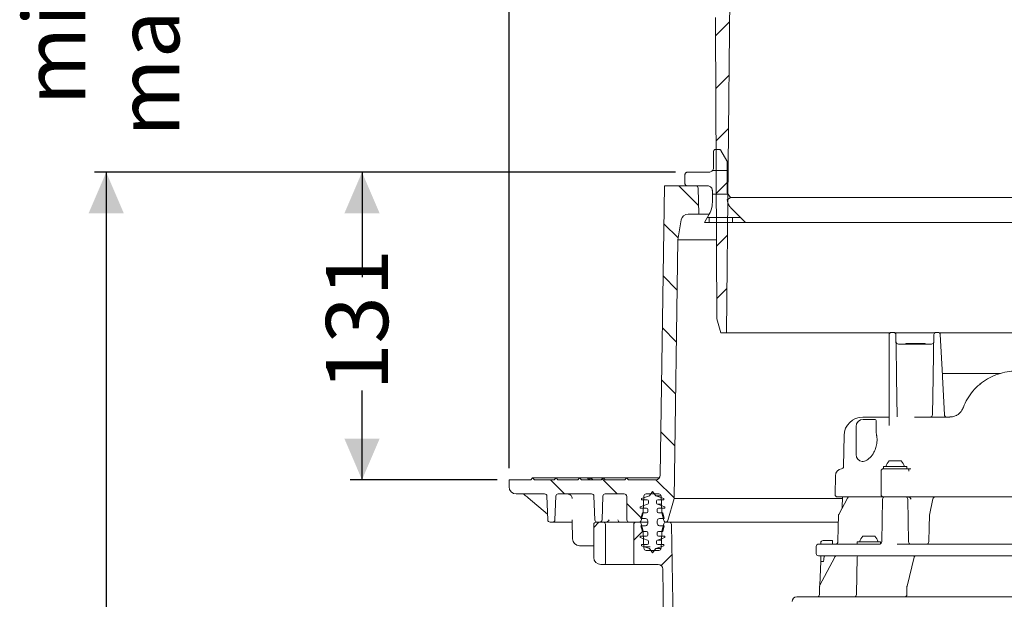
# Model space of a CAD drawing. Units: millimetres. Extents: x 260 to 1294, y 83 to 961.
# Drawn here: x 260 to 678, y 464 to 710 of the extents above; entities that cross this region are included whole.
import ezdxf

# ---------------------------------------------------------------- set-up
doc = ezdxf.new("R2010")
doc.units = ezdxf.units.MM
doc.header["$LTSCALE"] = 5
doc.linetypes.add('SLD-Durchgehend', pattern=[0])
doc.layers.add('MAßLINIE_MAßZEICHNUNGEN', color=7, linetype='SLD-Durchgehend')
doc.styles.add('SLDTEXTSTYLE0', font='Opinion Pro')
doc.dimstyles.new('SLDDIMSTYLE0', dxfattribs={"dimtxt": 26.458333, "dimasz": 17.5, "dimexe": 0, "dimexo": 0.0625, "dimgap": 6.614583, "dimtad": 0, "dimdec": 0, "dimrnd": 1e-09, "dimzin": 12, "dimdsep": 46, "dimtxsty": 'SLDTEXTSTYLE0', "dimsah": 1, "dimcen": 0.09, "dimadec": 0, "dimazin": 3, "dimtfac": 1, "dimtdec": 0, "dimtofl": 0, "dimtmove": 0, "dimatfit": 3, "dimfxl": 0, "dimfrac": 2, "dimtolj": 1, "dimtzin": 12, "dimarcsym": 0})
doc.dimstyles.new('SLDDIMSTYLE1', dxfattribs={"dimtxt": 26.458333, "dimasz": 17.5, "dimexe": 0, "dimexo": 0.0625, "dimgap": 6.614583, "dimtad": 0, "dimdec": 0, "dimrnd": 1e-09, "dimzin": 12, "dimdsep": 46, "dimtxsty": 'SLDTEXTSTYLE0', "dimsah": 1, "dimcen": 0.09, "dimadec": 0, "dimazin": 3, "dimtfac": 1, "dimtdec": 0, "dimtmove": 0, "dimatfit": 0, "dimfxl": 0, "dimfrac": 2, "dimtolj": 1, "dimtzin": 12, "dimarcsym": 0})

# ---------------------------------------------------------------- blocks, each defined once
blk = doc.blocks.new('SW_HATCH_0')
at = {"color": 0, "linetype": 'SLD-Durchgehend', "lineweight": 18}
for p, q in [((-268.81, -66.76), (-274.83, -72.77)), ((-269.05, -89.45), (-274.71, -95.11)), ((-269.29, -112.14), (-274.59, -117.44)), ((-276.11, -130), (-269.85, -130)), ((-290.46, -136.5), (-282.03, -144.93)), ((-269.53, -134.82), (-274.48, -139.77)), ((-276.16, -140), (-269.48, -140)), ((-278.32, -150), (-264.16, -150)), ((-277.55, -152.07), (-277.55, -150)), ((-267.55, -152.07), (-267.55, -150)), ((-296.8, -152.61), (-290.75, -158.66)), ((-269.76, -157.51), (-274.36, -162.11)), ((-297.11, -174.75), (-291.2, -180.66)), ((-270, -180.2), (-274.24, -184.44)), ((-297.43, -196.88), (-291.51, -202.8)), ((-297.75, -219.01), (-291.83, -224.93)), ((-298.06, -241.15), (-292.15, -247.06)), ((-345.06, -261.5), (-339.06, -267.5)), ((-323.01, -261.1), (-316.61, -267.5)), ((-300.17, -261.49), (-292.46, -269.2)), ((-312.57, -271.54), (-306.19, -277.92)), ((-324.4, -279.5), (-326.61, -281.71)), ((-305.62, -283.17), (-309.61, -287.16)), ((-304.99, -290), (-302.55, -290)), ((-293.37, -293.37), (-297.97, -297.97))]:
    blk.add_line(p, q, dxfattribs=at)
blk = doc.blocks.new('_D')
at = {"layer": 'MAßLINIE_MAßZEICHNUNGEN', "color": 7}
for p, q in [((583.28, 798.44), (1215.76, 798.44)), ((1210.76, 798.44), (1210.76, 543.25)), ((1210.76, 166.44), (1210.76, 410.76)), ((913.86, 166.44), (1215.76, 166.44))]:
    blk.add_line(p, q, dxfattribs=at)
for points in [[(1210.76, 798.44), (1203.26, 780.94), (1218.26, 780.94)], [(1210.76, 166.44), (1218.26, 183.94), (1203.26, 183.94)]]:
    blk.add_solid(points, dxfattribs=at)
at = {"layer": 'MAßLINIE_MAßZEICHNUNGEN', "color": 7, "char_height": 26.458, "attachment_point": 1, "rotation": 90, "style": 'SLDTEXTSTYLE0'}
for s, insert in [('min 516', (1175.48, 418.55)), ('max 669', (1215.37, 410.76))]:
    blk.add_mtext(s, dxfattribs=dict(at, insert=insert))
blk = doc.blocks.new('_D_1')
at = {"layer": 'MAßLINIE_MAßZEICHNUNGEN', "color": 7}
for p, q in [((467.72, 519.44), (467.72, 949.04)), ((1057.72, 519.44), (1057.72, 949.04)), ((467.72, 944.04), (709.6, 944.04)), ((1057.72, 944.04), (808.79, 944.04))]:
    blk.add_line(p, q, dxfattribs=at)
for points in [[(467.72, 944.04), (485.22, 936.54), (485.22, 951.54)], [(1057.72, 944.04), (1040.22, 951.54), (1040.22, 936.54)]]:
    blk.add_solid(points, dxfattribs=at)
at = {"layer": 'MAßLINIE_MAßZEICHNUNGEN', "color": 7, "char_height": 26.458, "attachment_point": 1, "style": 'SLDTEXTSTYLE0'}
for s, insert in [('%%c', (709.6, 959.37)), ('590', (747.49, 959.37))]:
    blk.add_mtext(s, dxfattribs=dict(at, insert=insert))
blk = doc.blocks.new('_D_7')
at = {"layer": 'MAßLINIE_MAßZEICHNUNGEN', "color": 7}
for p, q in [((538.5, 645.21), (400.19, 645.21)), ((405.19, 645.21), (405.19, 600.54)), ((405.19, 514.44), (405.19, 552.37)), ((462.72, 514.44), (400.19, 514.44))]:
    blk.add_line(p, q, dxfattribs=at)
for points in [[(405.19, 645.21), (397.69, 627.71), (412.69, 627.71)], [(405.19, 514.44), (412.69, 531.94), (397.69, 531.94)]]:
    blk.add_solid(points, dxfattribs=at)
at = {"layer": 'MAßLINIE_MAßZEICHNUNGEN', "color": 7, "insert": (389.85, 552.37), "char_height": 26.458, "attachment_point": 1, "rotation": 90, "style": 'SLDTEXTSTYLE0'}
blk.add_mtext('131', dxfattribs=at)
blk = doc.blocks.new('_D_8')
at = {"layer": 'MAßLINIE_MAßZEICHNUNGEN', "color": 7}
for p, q in [((296.42, 798.44), (296.42, 828.44)), ((568.53, 798.44), (291.42, 798.44)), ((538.5, 645.21), (291.42, 645.21)), ((296.42, 645.21), (296.42, 615.21))]:
    blk.add_line(p, q, dxfattribs=at)
for points in [[(296.42, 798.44), (303.92, 815.94), (288.92, 815.94)], [(296.42, 645.21), (288.92, 627.71), (303.92, 627.71)]]:
    blk.add_solid(points, dxfattribs=at)
at = {"layer": 'MAßLINIE_MAßZEICHNUNGEN', "color": 7, "char_height": 26.458, "attachment_point": 1, "rotation": 90, "style": 'SLDTEXTSTYLE0'}
for s, insert in [('max 190', (301.02, 660.22)), ('min 37', (261.14, 673.62))]:
    blk.add_mtext(s, dxfattribs=dict(at, insert=insert))
blk = doc.blocks.new('_D_9')
at = {"layer": 'MAßLINIE_MAßZEICHNUNGEN', "color": 7}
for p, q in [((538.5, 645.21), (291.42, 645.21)), ((296.42, 645.21), (296.42, 454.5)), ((296.42, 190.93), (296.42, 394.24)), ((461.42, 190.93), (291.42, 190.93))]:
    blk.add_line(p, q, dxfattribs=at)
for points in [[(296.42, 645.21), (288.92, 627.71), (303.92, 627.71)], [(296.42, 190.93), (303.92, 208.43), (288.92, 208.43)]]:
    blk.add_solid(points, dxfattribs=at)
at = {"layer": 'MAßLINIE_MAßZEICHNUNGEN', "color": 7, "insert": (281.08, 394.24), "char_height": 26.458, "attachment_point": 1, "rotation": 90, "style": 'SLDTEXTSTYLE0'}
blk.add_mtext('454', dxfattribs=at)

msp = doc.modelspace()

# ---------------------------------------------------------------- linework, layer by layer
at = {"color": 7, "linetype": 'SLD-Durchgehend', "lineweight": 18}
for p, q in [((560.13, 576.94), (562.23, 777.45)), ((555.47, 707.94), (555.46, 710.94)), ((556.13, 582.94), (555.47, 707.94)), ((554.65, 647.15), (554.65, 653.94)), ((555.62, 654.91), (557, 654.91)), ((557.84, 654.42), (560.34, 650.09)), ((560.47, 636.48), (560.47, 649.61)), ((552.71, 645.21), (543.5, 645.21)), ((542.53, 644.24), (542.53, 640.36)), ((532, 516.41), (533.76, 639.44)), ((533.76, 639.44), (547.11, 639.44)), ((543.5, 639.39), (552.23, 639.39)), ((548.11, 638.46), (548.39, 627.44)), ((554.17, 637.45), (554.17, 632.29)), ((560.47, 636.48), (561.93, 634.4)), ((561.93, 634.4), (560.51, 633.41)), ((561.93, 634.4), (718.41, 634.4)), ((568.23, 623.87), (562.18, 629.92)), ((539.43, 616.44), (540.94, 624.96)), ((548.39, 627.44), (543.89, 627.44)), ((548.39, 627.44), (552.7, 627.44)), ((552.87, 627.44), (550.81, 623.87)), ((550.81, 623.87), (568.23, 623.87)), ((718.47, 623.87), (568.23, 623.87)), ((539.43, 616.44), (537.86, 506.44)), ((539.43, 616.44), (555.95, 616.44)), ((557.74, 576.94), (556.13, 582.94)), ((557.74, 576.94), (560.13, 576.94)), ((629.68, 576.94), (560.13, 576.94)), ((629.28, 558.13), (629.28, 576.14)), ((631.21, 577.14), (630.28, 577.14)), ((648.75, 576.94), (631.81, 576.94)), ((632.21, 576.16), (632.34, 568.82)), ((648.22, 568.82), (648.35, 576.16)), ((649.35, 577.14), (650.07, 577.14)), ((711.5, 576.94), (650.67, 576.94)), ((651.07, 576.19), (651.98, 558.72)), ((647.3, 572.14), (633.26, 572.14)), ((636.4, 572.34), (636.4, 572.14)), ((636.4, 572.34), (637.27, 572.34)), ((637.27, 572.34), (637.27, 572.14)), ((637.27, 572.34), (637.31, 572.34)), ((637.31, 572.34), (637.36, 572.34)), ((637.36, 572.34), (637.36, 572.14)), ((637.36, 572.34), (638.7, 572.34)), ((638.7, 572.34), (638.7, 572.14)), ((638.7, 572.34), (643.76, 572.34)), ((643.76, 572.34), (643.76, 572.14)), ((643.76, 572.34), (643.83, 572.34)), ((643.83, 572.14), (643.83, 572.34)), ((643.83, 572.34), (644.72, 572.34)), ((644.72, 572.34), (644.72, 572.14)), ((629.28, 537.55), (629.28, 558.13)), ((632.52, 558.41), (632.49, 559.85)), ((632.52, 558.41), (632.52, 558.15)), ((632.52, 558.15), (632.82, 541.22)), ((647.75, 542.12), (648.03, 558.15)), ((648.03, 558.15), (648.04, 558.41)), ((648.06, 559.85), (648.04, 558.41)), ((651.98, 558.71), (651.98, 558.72)), ((651.99, 558.64), (651.98, 558.71)), ((651.99, 558.64), (652.01, 558.18)), ((652.01, 558.18), (652.85, 542.09)), ((652.98, 559.66), (671.64, 559.66)), ((618.18, 541.14), (629.28, 541.14)), ((622.84, 540.14), (618.28, 540.14)), ((640.06, 541.14), (655.18, 541.14)), ((615.28, 525.14), (615.28, 537.14)), ((610.18, 533.28), (609.95, 520.09)), ((618.28, 522.17), (617.84, 522.26)), ((626.9, 519.94), (626.9, 519.34)), ((627.1, 520.14), (636.7, 520.14)), ((629.4, 522.44), (631.9, 522.44)), ((631.9, 522.44), (634.4, 522.44)), ((636.9, 519.34), (636.9, 519.94)), ((476.92, 514.44), (477.72, 515.24)), ((477.72, 515.24), (478.52, 514.44)), ((477.72, 515.24), (487.72, 515.24)), ((486.92, 514.44), (487.72, 515.24)), ((487.72, 515.24), (488.52, 514.44)), ((487.72, 515.24), (497.72, 515.24)), ((496.92, 514.44), (497.72, 515.24)), ((497.72, 515.24), (498.52, 514.44)), ((497.72, 515.24), (501.05, 515.24)), ((501.05, 515.24), (502.35, 515.24)), ((501.58, 514.44), (502.51, 515.24)), ((502.51, 515.24), (503.38, 514.44)), ((502.51, 515.24), (507.72, 515.24)), ((506.92, 514.44), (507.72, 515.24)), ((507.72, 515.24), (508.52, 514.44)), ((507.72, 515.24), (517.72, 515.24)), ((516.92, 514.44), (517.72, 515.24)), ((517.72, 515.24), (518.52, 514.44)), ((517.72, 515.24), (531.6, 515.24)), ((606.48, 516.19), (606.34, 508.16)), ((625.9, 518.14), (625.9, 508.14)), ((626.9, 519.14), (636.9, 519.14)), ((637.03, 519.14), (638.51, 519.14)), ((467.72, 511.44), (467.72, 514.44)), ((467.72, 514.44), (476.92, 514.44)), ((478.52, 514.44), (486.92, 514.44)), ((488.52, 514.44), (496.92, 514.44)), ((498.52, 514.44), (506.92, 514.44)), ((508.52, 514.44), (516.92, 514.44)), ((518.52, 514.44), (530, 514.44)), ((482.83, 508.44), (470.72, 508.44)), ((475.9, 506.75), (484.1, 499.8)), ((484.19, 497.4), (483.83, 507.47)), ((487.6, 507.47), (487.25, 497.4)), ((502.83, 508.44), (488.6, 508.44)), ((504.19, 497.4), (503.83, 507.47)), ((507.6, 507.47), (507.25, 497.4)), ((516.73, 508.44), (508.6, 508.44)), ((517.81, 497.43), (517.73, 507.45)), ((523.97, 506.44), (527.37, 507.67)), ((525.04, 507.47), (524.79, 500.44)), ((531.4, 508.44), (526.04, 508.44)), ((527.37, 507.67), (528.72, 509.44)), ((528.72, 509.44), (530.07, 507.67)), ((530.07, 507.67), (533.47, 506.44)), ((530.07, 507.67), (532.37, 507.67)), ((532.65, 500.44), (532.4, 507.47)), ((612.48, 507.14), (607.34, 507.14)), ((609.45, 507.14), (609.41, 502.5)), ((612.48, 507.14), (612.62, 507.14)), ((612.62, 507.14), (613.4, 507.14)), ((626.9, 507.14), (613.4, 507.14)), ((636.61, 507.14), (626.9, 507.14)), ((648.96, 507.14), (638.79, 507.14)), ((648.96, 507.14), (649.27, 507.14)), ((649.27, 507.14), (649.57, 507.14)), ((692.92, 507.14), (649.57, 507.14)), ((523.47, 502.94), (526.64, 504.09)), ((523.47, 502.44), (523.47, 502.94)), ((526.22, 502.44), (523.47, 502.44)), ((523.97, 505.94), (523.97, 506.44)), ((526.47, 505.94), (523.97, 505.94)), ((526.97, 504.56), (526.97, 505.44)), ((530.47, 505.44), (530.47, 504.56)), ((530.8, 504.09), (533.97, 502.94)), ((530.8, 504.09), (532.52, 504.09)), ((533.47, 505.94), (530.97, 505.94)), ((533.97, 502.44), (531.22, 502.44)), ((533.47, 506.44), (533.47, 505.94)), ((533.97, 502.94), (533.97, 502.44)), ((537.86, 506.44), (535.23, 497.17)), ((537.86, 506.44), (609.45, 506.44)), ((611.59, 506.61), (607.93, 499.7)), ((626.53, 506.16), (626.21, 488.12)), ((637.58, 488.12), (637.27, 506.16)), ((647.98, 506.35), (646.5, 499.45)), ((523.72, 497.94), (524.39, 500.44)), ((524.79, 500.44), (523.92, 497.18)), ((524.39, 500.44), (526.22, 500.44)), ((526.72, 500.94), (526.72, 501.94)), ((530.72, 501.94), (530.72, 500.94)), ((531.22, 500.44), (533.05, 500.44)), ((533.52, 497.18), (532.65, 500.44)), ((533.05, 500.44), (533.72, 497.94)), ((486.25, 496.44), (485.18, 496.44)), ((490.02, 496.44), (486.25, 496.44)), ((493.97, 496.44), (492.34, 496.44)), ((494.61, 496.89), (494.67, 489.41)), ((503.72, 481.44), (503.72, 495.44)), ((504.72, 496.44), (507.72, 496.44)), ((506.25, 496.44), (505.18, 496.44)), ((507.72, 496.44), (513.72, 496.44)), ((508.72, 478.94), (508.72, 495.44)), ((513.72, 496.44), (515.72, 496.44)), ((515.72, 496.44), (518.81, 496.44)), ((522.95, 496.44), (518.81, 496.44)), ((520.72, 495.44), (520.72, 478.94)), ((521.72, 496.44), (522.95, 496.44)), ((526.72, 496.44), (522.95, 496.44)), ((525.72, 497.94), (523.72, 497.94)), ((524.39, 492.44), (523.72, 494.94)), ((523.72, 494.94), (525.72, 494.94)), ((523.92, 495.7), (524.76, 492.55)), ((526.72, 495.94), (526.72, 496.94)), ((530.72, 496.94), (530.72, 495.94)), ((533.72, 497.94), (531.72, 497.94)), ((531.72, 494.94), (533.72, 494.94)), ((532.68, 492.55), (533.52, 495.7)), ((533.72, 494.94), (533.05, 492.44)), ((534.38, 496.44), (607.63, 496.44)), ((534.49, 496.44), (535.74, 496.44)), ((535.74, 496.44), (607.63, 496.44)), ((538.61, 388.4), (536.74, 495.46)), ((523.47, 489.94), (523.47, 490.44)), ((523.47, 490.44), (526.22, 490.44)), ((526.64, 488.78), (523.47, 489.94)), ((526.22, 492.44), (524.39, 492.44)), ((524.79, 492.32), (525.04, 485.4)), ((526.72, 490.94), (526.72, 491.94)), ((530.72, 491.94), (530.72, 490.94)), ((533.97, 489.94), (530.8, 488.78)), ((533.05, 492.44), (531.22, 492.44)), ((531.22, 490.44), (533.97, 490.44)), ((532.4, 485.4), (532.64, 492.32)), ((533.97, 490.44), (533.97, 489.94)), ((618.22, 490.44), (620.72, 490.44)), ((620.72, 490.44), (623.22, 490.44)), ((503.72, 486.44), (497.67, 486.44)), ((523.97, 486.44), (523.97, 486.94)), ((523.97, 486.94), (526.47, 486.94)), ((527.37, 485.2), (523.97, 486.44)), ((526.97, 487.44), (526.97, 488.31)), ((533.47, 486.44), (530.07, 485.2)), ((530.47, 488.31), (530.47, 487.44)), ((530.8, 488.78), (532.52, 488.78)), ((530.97, 486.94), (533.47, 486.94)), ((533.47, 486.94), (533.47, 486.44)), ((598.37, 486.14), (598.37, 483.14)), ((599.37, 487.14), (612.74, 487.14)), ((600.28, 487.64), (600.28, 487.14)), ((600.29, 487.14), (600.29, 487.64)), ((601.28, 488.64), (601.29, 488.64)), ((601.29, 488.64), (605.2, 488.64)), ((605.22, 487.64), (605.22, 487.14)), ((612.74, 487.14), (615.72, 487.14)), ((615.72, 487.94), (615.72, 487.34)), ((615.72, 487.14), (620.56, 487.14)), ((615.92, 488.14), (625.52, 488.14)), ((620.56, 487.14), (625.64, 487.14)), ((625.72, 487.34), (625.72, 487.94)), ((632.76, 487.14), (709.8, 487.14)), ((526.04, 484.44), (531.4, 484.44)), ((528.72, 483.44), (527.37, 485.2)), ((530.07, 485.2), (528.72, 483.44)), ((530.07, 485.2), (532.37, 485.2)), ((612.74, 482.14), (599.37, 482.14)), ((606.21, 481.62), (599.79, 469.35)), ((600.28, 482.14), (600.28, 479.64)), ((600.29, 479.64), (600.29, 482.14)), ((602.85, 482.14), (607.05, 482.14)), ((605.22, 482.14), (605.22, 482.14)), ((607.05, 482.14), (607.89, 482.14)), ((607.89, 482.14), (608.29, 482.14)), ((610.26, 482.14), (616.21, 482.14)), ((615.72, 482.14), (612.74, 482.14)), ((615.71, 481.65), (615.43, 465.62)), ((620.56, 482.14), (615.72, 482.14)), ((616.21, 482.14), (624.69, 482.14)), ((619.31, 482.14), (619.31, 482.14)), ((629.36, 482.14), (620.56, 482.14)), ((626.98, 482.14), (640.13, 482.14)), ((713.2, 482.14), (629.36, 482.14)), ((639.95, 481.51), (636.95, 469.24)), ((640.62, 482.14), (642.43, 482.14)), ((642.43, 482.14), (642.62, 482.14)), ((644.56, 482.14), (698, 482.14)), ((506.72, 478.44), (508.22, 478.44)), ((513.72, 478.44), (508.22, 478.44)), ((515.72, 478.44), (513.72, 478.44)), ((521.22, 478.44), (515.72, 478.44)), ((521.22, 478.44), (531.07, 478.44)), ((600.28, 479.64), (599.93, 469.62)), ((600.28, 479.64), (600.29, 479.64)), ((600.29, 479.64), (600.29, 479.64)), ((601.29, 479.64), (601.32, 479.64)), ((534.61, 388.33), (533.07, 476.47)), ((599.93, 469.62), (599.79, 469.35)), ((599.67, 468.87), (599.67, 465.64)), ((636.91, 468.87), (636.91, 465.64)), ((590.08, 464.64), (700.14, 464.64))]:
    msp.add_line(p, q, dxfattribs=at)
at = {"color": 7, "linetype": 'SLD-Durchgehend', "lineweight": 18, "flags": 128}
for points in [[(609.41, 502.5), (609.03, 501.78), (607.93, 499.7)], [(607.81, 499.26), (607.7, 494.25), (607.56, 488.12)], [(646.48, 499.26), (646.37, 494.34), (646.23, 488.12)], [(625.71, 487.27), (625.72, 487.3), (625.72, 487.34)]]:
    msp.add_lwpolyline(points, dxfattribs=at)
at = {"color": 7, "linetype": 'SLD-Durchgehend', "lineweight": 18}
for centre, radius, start, end in [((547.11, 638.44), 1, 1.5, 90), ((543.89, 624.44), 3, 90, 170), ((630.28, 576.14), 1, 90, 180), ((631.21, 576.14), 1, 1, 90), ((649.35, 576.14), 1, 90, 179), ((650.07, 576.14), 1, 3, 90), ((633.26, 573.14), 1, 181, 270), ((647.3, 573.14), 1, 270, 359), ((655.18, 547.14), 6, 317.5546, 339.5127), ((618.18, 533.14), 8, 90, 179), ((618.28, 537.14), 3, 90, 180), ((646.75, 542.14), 1, 270, 359), ((653.85, 542.14), 1, 183, 270), ((618.28, 525.14), 3, 180, 261.2896), ((608.95, 520.1), 1, 277.6344, 359), ((627.1, 519.94), 0.2, 90, 180), ((627.1, 519.34), 0.2, 180, 270), ((633.54, 518.1), 6, 133.6607, 160.1166), ((630.25, 518.1), 6, 19.8834, 46.3393), ((636.7, 519.94), 0.2, 0, 90), ((636.7, 519.34), 0.2, 270, 0), ((530, 516.44), 2, 270, 359.1813), ((609.48, 516.14), 3, 97.6344, 179), ((626.9, 518.14), 1, 90, 180), ((636.9, 518.14), 1, 41.7655, 90), ((470.72, 511.44), 3, 180, 270), ((482.83, 507.44), 1, 2, 90), ((488.6, 507.44), 1, 90, 178), ((502.83, 507.44), 1, 2, 90), ((508.6, 507.44), 1, 90, 178), ((516.73, 507.44), 1, 0.5, 90), ((526.04, 507.44), 1, 90, 178), ((531.4, 507.44), 1, 2, 90), ((607.34, 508.14), 1, 179, 270), ((612.48, 506.14), 1, 90, 152.0498), ((626.9, 508.14), 1, 180, 270), ((627.53, 506.14), 1, 90, 179), ((636.27, 506.14), 1, 1, 90), ((648.96, 506.14), 1, 90, 167.9289), ((526.22, 501.94), 0.5, 0, 90), ((526.47, 505.44), 0.5, 0, 90), ((526.47, 504.56), 0.5, 290, 0), ((530.97, 505.44), 0.5, 90, 180), ((530.97, 504.56), 0.5, 180, 250), ((531.22, 501.94), 0.5, 90, 180), ((526.22, 500.94), 0.5, 270, 0), ((531.22, 500.94), 0.5, 180, 270), ((608.81, 499.24), 1, 152.0508, 178.675), ((647.48, 499.24), 1, 167.9294, 178.7198), ((485.18, 497.44), 1, 182, 270), ((486.25, 497.44), 1, 270, 358), ((504.72, 495.44), 1, 90, 180), ((505.18, 497.44), 1, 182, 270), ((506.25, 497.44), 1, 270, 358), ((507.72, 495.44), 1, 0, 90), ((518.81, 497.44), 1, 180.5, 270), ((521.72, 495.44), 1, 90, 180), ((522.95, 497.44), 1, 270, 345), ((522.95, 495.44), 1, 15, 90), ((525.72, 496.94), 1, 0, 90), ((525.72, 495.94), 1, 270, 0), ((531.72, 496.94), 1, 90, 180), ((531.72, 495.94), 1, 180, 270), ((534.49, 497.44), 1, 195, 263.8661), ((534.49, 495.44), 1, 90, 165), ((534.27, 497.44), 1, 276.1339, 344.1813), ((535.74, 495.44), 1, 1, 90), ((523.8, 492.29), 1, 2, 15), ((526.22, 491.94), 0.5, 0, 90), ((526.22, 490.94), 0.5, 270, 0), ((531.22, 491.94), 0.5, 90, 180), ((531.22, 490.94), 0.5, 180, 270), ((533.64, 492.29), 1, 165, 178), ((622.36, 486.1), 6, 133.6607, 160.1166), ((619.08, 486.1), 6, 19.8834, 46.3393), ((497.67, 489.44), 3, 180.5, 270), ((526.47, 487.44), 0.5, 270, 0), ((526.47, 488.31), 0.5, 0, 70), ((530.97, 488.31), 0.5, 110, 180), ((530.97, 487.44), 0.5, 180, 270), ((599.37, 486.14), 1, 90, 180), ((601.28, 487.64), 1, 90, 180), ((606.56, 488.14), 1, 270.0072, 358.8271), ((615.92, 487.94), 0.2, 90, 180), ((615.92, 487.34), 0.2, 180, 270), ((625.21, 488.14), 1, 270, 359), ((625.52, 487.94), 0.2, 0, 90), ((638.58, 488.14), 1, 181, 270), ((645.23, 488.14), 1, 270.0106, 358.8963), ((526.04, 485.44), 1, 182, 270), ((531.4, 485.44), 1, 270, 358), ((599.37, 483.14), 1, 180, 270), ((616.21, 481.64), 0.5, 90, 179), ((506.72, 481.44), 3, 180, 270), ((508.22, 478.94), 0.5, 270, 0), ((521.22, 478.94), 0.5, 180, 270), ((531.07, 476.44), 2, 1, 90), ((598.67, 465.64), 1, 270, 0), ((614.43, 465.64), 1, 270, 359), ((635.91, 465.64), 1, 270, 0), ((590.08, 462.64), 2, 90, 180)]:
    msp.add_arc(centre, radius, start, end, dxfattribs=at)
msp.add_ellipse((601.29, 508.27), major_axis=(0, 28.64), ratio=0.034921, start_param=3.140995, end_param=3.141593, dxfattribs=at)
for points, knots in [([(554.65, 653.94), (554.66, 654.04), (554.68, 654.25), (554.83, 654.53), (555.07, 654.76), (555.35, 654.89), (555.54, 654.9), (555.62, 654.91)], [0, 0, 0, 0, 0.194985, 0.409654, 0.624322, 0.838991, 1, 1, 1, 1]), ([(557, 654.91), (557.05, 654.91), (557.2, 654.9), (557.46, 654.81), (557.69, 654.64), (557.8, 654.49), (557.84, 654.43), (557.84, 654.42)], [0, 0, 0, 0, 0.136433, 0.45821, 0.779986, 0.981381, 1, 1, 1, 1]), ([(560.34, 650.09), (560.36, 650.06), (560.41, 649.96), (560.46, 649.8), (560.47, 649.67), (560.47, 649.61)], [0, 0, 0, 0, 0.227879, 0.629829, 1, 1, 1, 1]), ([(542.53, 644.24), (542.53, 644.24), (542.53, 644.36), (542.57, 644.58), (542.74, 644.87), (542.99, 645.08), (543.26, 645.19), (543.43, 645.2), (543.5, 645.21)], [0, 0, 0, 0, 0.01093, 0.225611, 0.440291, 0.654972, 0.869653, 1, 1, 1, 1]), ([(554.65, 647.15), (554.65, 647.04), (554.64, 646.8), (554.51, 646.35), (554.21, 645.85), (553.7, 645.43), (553.17, 645.23), (552.83, 645.21), (552.71, 645.21)], [0, 0, 0, 0, 0.105243, 0.239512, 0.454039, 0.668566, 0.883092, 1, 1, 1, 1]), ([(543.5, 639.39), (543.44, 639.39), (543.28, 639.4), (543.02, 639.49), (542.76, 639.7), (542.59, 639.98), (542.53, 640.22), (542.53, 640.34), (542.53, 640.36)], [0, 0, 0, 0, 0.107634, 0.322294, 0.536954, 0.751614, 0.966274, 1, 1, 1, 1]), ([(552.23, 639.39), (552.33, 639.38), (552.64, 639.37), (553.16, 639.19), (553.62, 638.84), (553.96, 638.38), (554.14, 637.92), (554.16, 637.57), (554.17, 637.45)], [0, 0, 0, 0, 0.097394, 0.311923, 0.526452, 0.660722, 0.875251, 1, 1, 1, 1]), ([(554.17, 632.29), (554.13, 631.62), (554.05, 629.92), (553.31, 628.38), (552.87, 627.44)], [0, 0, 0, 0, 0.391585, 1, 1, 1, 1]), ([(562.18, 629.92), (562.06, 630.05), (561.49, 630.65), (560.8, 631.82), (560.6, 632.93), (560.51, 633.41)], [0, 0, 0, 0, 0.13511, 0.633208, 1, 1, 1, 1]), ([(632.49, 559.85), (632.48, 560.46), (632.44, 562.4), (632.38, 565.58), (632.35, 567.74), (632.34, 568.82)], [0, 0, 0, 0, 0.187593, 0.593559, 1, 1, 1, 1]), ([(648.22, 568.82), (648.21, 567.74), (648.18, 565.58), (648.12, 562.4), (648.08, 560.46), (648.06, 559.85)], [0, 0, 0, 0, 0.406441, 0.812407, 1, 1, 1, 1]), ([(651.93, 559.66), (652.06, 559.66), (652.38, 559.66), (652.75, 559.66), (652.98, 559.66)], [0, 0, 0, 0, 0.389551, 1, 1, 1, 1]), ([(660.55, 544.34), (661.03, 545.57), (662.02, 548.08), (664.26, 551.45), (667.02, 554.45), (670.21, 556.9), (673.78, 558.8), (677.51, 560.05), (681.38, 560.67), (685.21, 560.66), (688.99, 560.05), (692.66, 558.84), (696.17, 557.01), (699.43, 554.55), (702.31, 551.45), (704.3, 548.46), (705.14, 546.47), (705.4, 545.84)], [0, 0, 0, 0, 0.067501, 0.136952, 0.204466, 0.273961, 0.340633, 0.409274, 0.474075, 0.540653, 0.605977, 0.672968, 0.742488, 0.813847, 0.888191, 0.964914, 1, 1, 1, 1]), ([(671.64, 559.66), (672.8, 559.66), (674.3, 559.66), (675.79, 559.66), (676.28, 559.66), (676.44, 559.66), (676.5, 559.66)], [0, 0, 0, 0, 0.66122, 0.859248, 0.941568, 1, 1, 1, 1]), ([(667.12, 554.39), (667.36, 554.6), (667.66, 554.87), (667.99, 555.14), (668.07, 555.2)], [0, 0, 0, 0, 0.762098, 1, 1, 1, 1]), ([(660.8, 545.04), (660.8, 545.04), (660.8, 545.03), (660.75, 544.92), (660.62, 544.53), (660.55, 544.34)], [0, 0, 0, 0, 0.0446611, 0.517397, 1, 1, 1, 1]), ([(624.03, 533.28), (623.93, 534), (623.72, 535.59), (623.78, 537.73), (623.96, 539.25), (623.74, 539.98), (623.29, 540.2), (622.84, 540.14), (622.84, 540.14)], [0, 0, 0, 0, 0.18732, 0.415492, 0.65486, 0.826024, 0.998457, 1, 1, 1, 1]), ([(659.58, 543.11), (659.37, 542.88), (658.89, 542.36), (657.96, 541.78), (656.87, 541.35), (655.93, 541.13), (655.35, 541.16), (655.18, 541.17)], [0, 0, 0, 0, 0.186548, 0.427578, 0.650303, 0.897464, 1, 1, 1, 1]), ([(624.03, 533.28), (624.04, 533.22), (624.19, 532.34), (624.26, 530.58), (623.79, 528.16), (622.79, 525.78), (621.24, 523.72), (619.6, 522.5), (618.63, 522.26), (618.28, 522.17)], [0, 0, 0, 0, 0.009901, 0.164819, 0.304306, 0.450838, 0.66287, 0.877587, 1, 1, 1, 1]), ([(501.76, 514.44), (501.64, 514.58), (501.39, 514.85), (501.16, 515.11), (501.05, 515.24)], [0, 0, 0, 0, 0.514482, 1, 1, 1, 1]), ([(638.51, 519.14), (638.17, 519.14), (637.61, 519.14), (637.19, 519.14), (637.02, 519.14)], [0, 0, 0, 0, 0.613186, 1, 1, 1, 1]), ([(637.76, 518.14), (637.77, 518.25), (637.8, 518.52), (637.75, 518.72), (637.64, 518.78), (637.62, 518.79)], [0, 0, 0, 0, 0.350398, 0.874543, 1, 1, 1, 1]), ([(473.95, 508.28), (474.07, 508.2), (474.38, 507.98), (475.02, 507.48), (475.56, 507.03), (475.87, 506.77), (475.9, 506.75)], [0, 0, 0, 0, 0.194129, 0.533229, 0.951333, 1, 1, 1, 1]), ([(492.55, 508.44), (492.78, 508.42), (493.24, 508.37), (493.86, 508.01), (494.31, 507.48), (494.53, 506.93), (494.55, 506.58), (494.56, 506.46)], [0, 0, 0, 0, 0.2211296, 0.4435324, 0.6638547, 0.8785497, 1, 1, 1, 1]), ([(638.79, 507.14), (638.64, 507.14), (638.33, 507.14), (637.81, 507.14), (637.32, 507.14), (636.92, 507.14), (636.7, 507.14), (636.63, 507.14), (636.61, 507.14)], [0, 0, 0, 0, 0.1910469, 0.3820937, 0.5731468, 0.7642239, 0.9553305, 1, 1, 1, 1]), ([(637.3, 507.14), (637.45, 507.12), (637.78, 507.07), (638.17, 506.78), (638.49, 506.44), (638.66, 506.25), (638.74, 506.15), (638.74, 506.15)], [0, 0, 0, 0, 0.250271, 0.590311, 0.792983, 0.996885, 1, 1, 1, 1]), ([(492.34, 496.44), (492.19, 496.44), (491.81, 496.44), (491.21, 496.44), (490.64, 496.44), (490.2, 496.44), (490.08, 496.44), (490.02, 496.44)], [0, 0, 0, 0, 0.146305, 0.35961, 0.572978, 0.786492, 1, 1, 1, 1]), ([(494.67, 496.44), (494.65, 496.44), (494.43, 496.44), (494.19, 496.44), (493.97, 496.44)], [0, 0, 0, 0, 0.107938, 1, 1, 1, 1]), ([(494.62, 497.43), (494.62, 497.43), (494.61, 497.24), (494.61, 497.06), (494.61, 496.89)], [0, 0, 0, 0, 0.008096, 1, 1, 1, 1]), ([(510.3, 497.43), (510.29, 497.43), (510.09, 497.17), (509.79, 496.79), (509.38, 496.58), (509.25, 496.51)], [0, 0, 0, 0, 0.004133, 0.689178, 1, 1, 1, 1]), ([(514.49, 496.44), (514.45, 496.46), (514.35, 496.51), (514.17, 496.88), (514.05, 497.23), (513.98, 497.43), (513.98, 497.43)], [0, 0, 0, 0, 0.25797, 0.588708, 0.996798, 1, 1, 1, 1]), ([(605.2, 488.64), (605.2, 488.63), (605.2, 488.6), (605.21, 488.43), (605.22, 488.18), (605.22, 487.9), (605.22, 487.71), (605.22, 487.64)], [0, 0, 0, 0, 0.2147612, 0.4295213, 0.6442997, 0.8590199, 1, 1, 1, 1]), ([(601.32, 479.64), (601.32, 479.64), (601.33, 479.64), (601.35, 479.65), (601.38, 479.69), (601.47, 479.89), (601.59, 480.55), (601.66, 481.17), (601.72, 481.63)], [0, 0, 0, 0, 0.005917, 0.014073, 0.029138, 0.081465, 0.333231, 1, 1, 1, 1]), ([(601.72, 481.63), (601.74, 481.76), (601.78, 481.94), (601.87, 482.09), (601.9, 482.14)], [0, 0, 0, 0, 0.719235, 1, 1, 1, 1]), ([(601.9, 482.14), (602.05, 482.14), (602.31, 482.14), (602.56, 482.14), (602.73, 482.14), (602.81, 482.14), (602.85, 482.14), (602.85, 482.14)], [0, 0, 0, 0, 0.386702, 0.68798, 0.841454, 0.995184, 1, 1, 1, 1]), ([(607.05, 482.14), (606.93, 482.12), (606.7, 482.1), (606.4, 481.9), (606.27, 481.71), (606.21, 481.62)], [0, 0, 0, 0, 0.33982, 0.679214, 1, 1, 1, 1]), ([(608.29, 482.14), (608.38, 482.14), (608.62, 482.14), (609.06, 482.14), (609.56, 482.14), (609.99, 482.14), (610.17, 482.14), (610.26, 482.14)], [0, 0, 0, 0, 0.121361, 0.341053, 0.560713, 0.780356, 1, 1, 1, 1]), ([(624.69, 482.14), (624.72, 482.14), (624.82, 482.14), (625.09, 482.14), (625.55, 482.14), (626.06, 482.14), (626.57, 482.14), (626.84, 482.14), (626.98, 482.14)], [0, 0, 0, 0, 0.0527514, 0.2421771, 0.431587, 0.6210279, 0.810515, 1, 1, 1, 1]), ([(640.61, 482.13), (640.6, 482.13), (640.52, 482.15), (640.37, 482.09), (640.19, 481.98), (640.06, 481.8), (639.98, 481.64), (639.96, 481.53), (639.95, 481.5)], [0, 0, 0, 0, 0.028826, 0.252961, 0.453927, 0.663865, 0.923629, 1, 1, 1, 1]), ([(640.13, 482.14), (640.21, 482.14), (640.43, 482.14), (640.59, 482.14), (640.69, 482.14)], [0, 0, 0, 0, 0.367955, 1, 1, 1, 1]), ([(642.62, 482.14), (642.66, 482.14), (642.79, 482.14), (643.1, 482.14), (643.56, 482.14), (644.08, 482.14), (644.4, 482.14), (644.56, 482.14)], [0, 0, 0, 0, 0.121361, 0.341053, 0.560713, 0.780356, 1, 1, 1, 1]), ([(600.29, 479.64), (600.3, 479.64), (600.31, 479.64), (600.43, 479.64), (600.66, 479.64), (600.96, 479.64), (601.18, 479.64), (601.29, 479.64)], [0, 0, 0, 0, 0.1300754, 0.3475289, 0.5649964, 0.782499, 1, 1, 1, 1]), ([(599.8, 469.35), (599.76, 469.27), (599.68, 469.12), (599.68, 468.95), (599.68, 468.87)], [0, 0, 0, 0, 0.53647, 1, 1, 1, 1]), ([(636.96, 469.23), (636.94, 469.13), (636.91, 468.99), (636.91, 468.85), (636.91, 468.81)], [0, 0, 0, 0, 0.724512, 1, 1, 1, 1])]:
    msp.add_open_spline(points, degree=3, knots=knots, dxfattribs=at)

# ---------------------------------------------------------------- block references
msp.add_blockref('SW_HATCH_0', (830.33, 775.94), dxfattribs=at)

# ---------------------------------------------------------------- dimensions: what is measured, and where the dimension line sits
at = {"layer": 'MAßLINIE_MAßZEICHNUNGEN', "color": 7}
dim = msp.add_linear_dim(base=(467.72, 944.04), p1=(1057.72, 514.44), p2=(467.72, 514.44), text='%%c<>', dimstyle='SLDDIMSTYLE0', dxfattribs=at)
dim.commit()
dim.dimension.update_dxf_attribs({"geometry": '_D_1', "text_midpoint": (759.2, 944.04), "dimtype": 160})
for base, p1, p2, text, dimstyle, picture, middle in [((296.42, 798.44), (543.5, 645.21), (573.53, 798.44), 'min 37\\Pmax 190', 'SLDDIMSTYLE1', '_D_8', (296.42, 723.11)), ((1210.76, 798.44), (908.86, 166.44), (578.28, 798.44), 'min 516\\Pmax 669', 'SLDDIMSTYLE0', '_D', (1210.76, 477))]:
    dim = msp.add_linear_dim(base=base, p1=p1, p2=p2, angle=90, text=text, dimstyle=dimstyle, dxfattribs=at)
    dim.commit()
    dim.dimension.update_dxf_attribs({"geometry": picture, "text_midpoint": middle, "dimtype": 160})
for base, p1, p2, picture, middle in [((296.42, 190.93), (543.5, 645.21), (466.42, 190.93), '_D_9', (296.42, 424.37)), ((405.19, 645.21), (467.72, 514.44), (543.5, 645.21), '_D_7', (405.19, 576.45))]:
    dim = msp.add_linear_dim(base=base, p1=p1, p2=p2, angle=90, dimstyle='SLDDIMSTYLE0', dxfattribs=at)
    dim.commit()
    dim.dimension.update_dxf_attribs({"geometry": picture, "text_midpoint": middle, "dimtype": 160})

doc.saveas('drawing.dxf')
